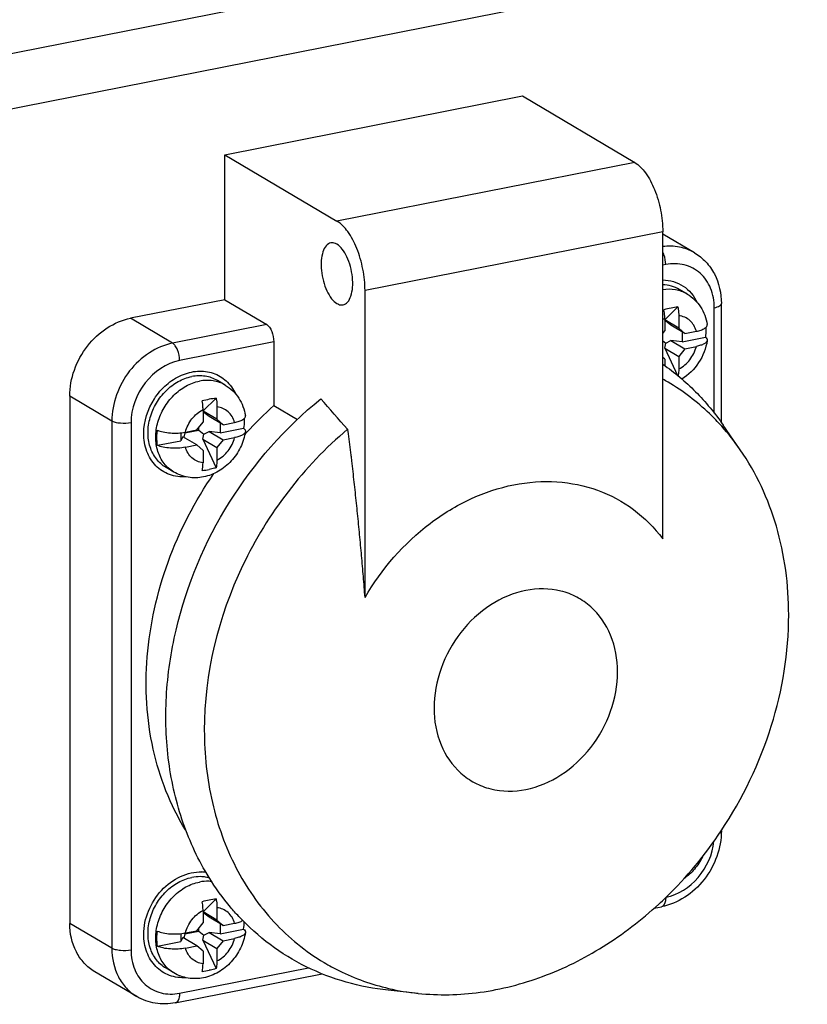
# Model space of a CAD drawing. Units: millimetres. Extents: x -3 to 844, y 0 to 594.
# Drawn here: x 769 to 786, y 363 to 384 of the extents above; entities that cross this region are included whole.
import ezdxf

# ---------------------------------------------------------------- set-up
doc = ezdxf.new("R2010")
doc.units = ezdxf.units.MM
doc.header["$LTSCALE"] = 46.255
for name, color, linetype in [('G0-990-02_DXF_CONTINUOUS_LINE', 7, 'CONTINUOUS'), ('SCHRAUBE_D9-DXF_CONTINUOUS_LINE', 7, 'CONTINUOUS'), ('X-350-01_DXF_CONTINUOUS_LINE', 7, 'CONTINUOUS')]:
    doc.layers.add(name, color=color, linetype=linetype)

msp = doc.modelspace()

# ---------------------------------------------------------------- linework, layer by layer
at = {"layer": 'G0-990-02_DXF_CONTINUOUS_LINE', "color": 9, "linetype": 'CONTINUOUS'}
for p, q in [((749.34496, 379.44809), (820.01827, 393.40363)), ((754.17248, 379.21996), (815.908, 391.41059))]:
    msp.add_line(p, q, dxfattribs=at)
at = {"layer": 'SCHRAUBE_D9-DXF_CONTINUOUS_LINE', "color": 7, "linetype": 'CONTINUOUS'}
for p, q in [((783.29829, 378.15374), (783.13329, 378.25148)), ((783.1031, 377.87726), (782.82345, 377.60326)), ((782.82345, 377.63114), (782.82345, 377.36481)), ((783.12223, 377.4238), (782.82345, 377.6008)), ((782.84201, 377.57063), (782.82345, 377.59931)), ((783.12223, 377.69014), (783.12223, 377.4238)), ((782.82345, 377.56104), (782.84201, 377.57063)), ((782.95179, 377.48643), (782.84201, 377.57063)), ((783.25213, 377.3085), (782.95179, 377.48643)), ((783.12223, 377.4238), (783.25213, 377.3085)), ((782.77914, 377.30797), (782.82345, 377.36481)), ((783.1914, 377.34448), (783.1914, 377.13226)), ((783.1914, 377.13226), (783.69166, 377.23105)), ((783.25213, 377.3085), (783.49758, 377.35697)), ((782.77914, 377.15371), (782.84201, 377.10548)), ((782.82188, 376.99563), (782.84201, 377.10548)), ((782.82188, 376.99563), (783.12223, 376.8177)), ((782.82188, 376.99563), (783.09248, 376.40989)), ((782.84201, 377.10548), (782.95179, 377.16223)), ((783.1914, 377.13226), (782.95179, 377.16223)), ((782.95179, 377.16223), (783.25213, 376.98431)), ((783.25213, 376.98431), (783.12223, 376.8177)), ((783.25213, 376.98431), (783.49758, 377.03278)), ((782.82345, 376.7587), (782.77914, 376.79804)), ((782.82345, 376.7587), (782.82345, 376.61584)), ((783.12223, 376.8177), (783.12223, 376.55137)), ((773.4256, 376.20422), (773.2606, 376.30197)), ((773.23041, 375.92775), (772.95076, 375.65375)), ((773.24954, 375.74062), (773.24954, 375.47429)), ((772.95076, 375.68162), (772.95076, 375.41529)), ((773.24954, 375.47429), (772.95076, 375.65129)), ((772.96932, 375.62112), (772.95076, 375.64979)), ((772.95076, 375.61152), (772.96932, 375.62112)), ((773.0791, 375.53691), (772.96932, 375.62112)), ((773.37944, 375.35899), (773.0791, 375.53691)), ((772.82085, 375.24869), (772.95076, 375.41529)), ((772.85954, 375.24018), (772.85954, 375.2983)), ((773.24954, 375.47429), (773.37944, 375.35899)), ((773.31871, 375.39496), (773.31871, 375.18275)), ((773.31871, 375.18275), (773.81897, 375.28153)), ((773.37944, 375.35899), (773.62489, 375.40746)), ((772.47658, 375.18558), (772.47658, 375.01646)), ((772.52051, 375.10242), (772.47658, 375.01646)), ((772.82085, 374.92449), (772.52051, 375.10242)), ((772.56076, 375.18118), (772.5438, 375.08862)), ((772.56076, 375.18118), (772.85954, 375.24018)), ((772.56076, 375.18118), (772.56076, 375.19753)), ((772.5754, 375.20022), (772.82085, 375.24869)), ((772.85954, 375.24018), (772.96932, 375.15597)), ((772.94919, 375.04611), (772.96932, 375.15597)), ((772.96932, 375.15597), (773.0791, 375.21272)), ((773.0791, 375.21272), (773.37944, 375.03479)), ((773.31871, 375.18275), (773.0791, 375.21272)), ((773.37944, 375.03479), (773.62489, 375.08326)), ((771.97633, 374.91767), (772.47658, 375.01646)), ((772.5754, 374.87602), (772.82085, 374.92449)), ((772.95076, 374.80919), (772.82085, 374.92449)), ((772.94919, 375.04611), (773.23041, 374.43739)), ((772.94919, 375.04611), (773.24954, 374.86819)), ((773.37944, 375.03479), (773.24954, 374.86819)), ((773.24954, 374.86819), (773.24954, 374.60186)), ((772.95076, 374.80919), (772.95076, 374.54286)), ((772.3247, 374.34583), (772.1597, 374.44358)), ((773.23041, 365.21525), (772.95076, 364.94125)), ((772.95076, 364.96913), (772.95076, 364.7028)), ((773.24954, 365.02813), (773.24954, 364.76179)), ((773.24954, 364.76179), (772.95076, 364.93879)), ((772.96932, 364.90862), (772.95076, 364.9373)), ((772.95076, 364.89903), (772.96932, 364.90862)), ((773.0791, 364.82441), (772.96932, 364.90862)), ((773.37944, 364.64649), (773.0791, 364.82441)), ((773.24954, 364.76179), (773.37944, 364.64649)), ((772.82085, 364.53619), (772.95076, 364.7028)), ((772.85954, 364.52768), (772.85954, 364.5858)), ((773.31871, 364.68247), (773.31871, 364.47025)), ((773.31871, 364.47025), (773.81897, 364.56904)), ((773.37944, 364.64649), (773.62489, 364.69496)), ((772.47658, 364.47308), (772.47658, 364.30396)), ((772.52051, 364.38992), (772.47658, 364.30396)), ((772.82085, 364.212), (772.52051, 364.38992)), ((772.56076, 364.46868), (772.5438, 364.37612)), ((772.56076, 364.46868), (772.85954, 364.52768)), ((772.56076, 364.46868), (772.56076, 364.48504)), ((772.5754, 364.48772), (772.82085, 364.53619)), ((772.85954, 364.52768), (772.96932, 364.44347)), ((772.94919, 364.33362), (772.96932, 364.44347)), ((772.94919, 364.33362), (773.24954, 364.15569)), ((772.94919, 364.33362), (773.23041, 363.72489)), ((772.96932, 364.44347), (773.0791, 364.50022)), ((773.31871, 364.47025), (773.0791, 364.50022)), ((773.0791, 364.50022), (773.37944, 364.3223)), ((773.37944, 364.3223), (773.62489, 364.37077)), ((771.97633, 364.20518), (772.47658, 364.30396)), ((772.5754, 364.16353), (772.82085, 364.212)), ((772.95076, 364.09669), (772.82085, 364.212)), ((773.37944, 364.3223), (773.24954, 364.15569)), ((773.24954, 364.15569), (773.24954, 363.88936)), ((772.95076, 364.09669), (772.95076, 363.83036)), ((772.3247, 363.63334), (772.1597, 363.73108))]:
    msp.add_line(p, q, dxfattribs=at)
for centre, radius, start, end in [((784.01125, 372.50821), 5.44548, 101.167219, 102.805209), ((783.90752, 373.04266), 4.90107, 99.446742, 101.187619), ((774.03483, 371.09315), 4.90107, 99.446742, 101.187619), ((774.13856, 370.5587), 5.44548, 101.167219, 102.805209), ((772.7414, 376.1349), 1.76678, 276.18123, 281.17831), ((774.13856, 359.8462), 5.44548, 101.167219, 102.805209), ((774.03483, 360.38065), 4.90107, 99.446742, 101.187619), ((772.69037, 364.73432), 1.14064, 351.668444, 359.557359), ((772.7414, 365.42241), 1.76678, 276.18123, 281.17831)]:
    msp.add_arc(centre, radius, start, end, dxfattribs=at)
at = {"layer": 'SCHRAUBE_D9-DXF_CONTINUOUS_LINE', "color": 9, "linetype": 'CONTINUOUS'}
msp.add_arc((783.11511, 377.05568), 0.64515, 116.877328, 121.384532, dxfattribs=at)
for points, knots in [([(783.29829, 378.15374), (783.22307, 378.19829), (783.05117, 378.26092), (782.869, 378.25949), (782.77916, 378.24503)], [0, 0, 0, 0, 0.49000159, 1, 1, 1, 1]), ([(783.49758, 377.35697), (783.48529, 377.4014), (783.4499, 377.48587), (783.36387, 377.59061), (783.25165, 377.66279), (783.1658, 377.68528), (783.12223, 377.69014)], [0, 0, 0, 0, 0.25986367, 0.50873504, 0.75284852, 1, 1, 1, 1]), ([(783.12223, 376.55137), (783.21383, 376.59775), (783.37767, 376.73782), (783.47208, 376.93053), (783.49758, 377.03278)], [0, 0, 0, 0, 0.49350326, 1, 1, 1, 1]), ([(772.3247, 374.34584), (772.24537, 374.39282), (772.10096, 374.52239), (771.96774, 374.78774), (771.92456, 375.09715), (771.97281, 375.42092), (772.10639, 375.72971), (772.31286, 375.99546), (772.5732, 376.19356), (772.77443, 376.27001), (772.87515, 376.2899)], [0, 0, 0, 0, 0.1103775, 0.22569047, 0.34857134, 0.47858285, 0.61281602, 0.74705697, 0.87708895, 1, 1, 1, 1]), ([(773.4256, 376.20422), (773.34613, 376.2513), (773.16293, 376.3158), (772.96983, 376.30859), (772.87515, 376.2899)], [0, 0, 0, 0, 0.48902575, 1, 1, 1, 1]), ([(773.62489, 375.40746), (773.6126, 375.45188), (773.57721, 375.53635), (773.49118, 375.6411), (773.37896, 375.71328), (773.29311, 375.73577), (773.24954, 375.74062)], [0, 0, 0, 0, 0.25986367, 0.50873504, 0.75284852, 1, 1, 1, 1]), ([(772.5754, 375.20022), (772.60091, 375.30246), (772.69531, 375.49517), (772.85916, 375.63524), (772.95076, 375.68162)], [0, 0, 0, 0, 0.50649674, 1, 1, 1, 1]), ([(773.24954, 374.60186), (773.34114, 374.64824), (773.50498, 374.78831), (773.59939, 374.98102), (773.62489, 375.08326)], [0, 0, 0, 0, 0.49350326, 1, 1, 1, 1]), ([(772.95076, 374.54286), (772.90719, 374.54771), (772.82133, 374.5702), (772.70912, 374.64238), (772.62309, 374.74713), (772.5877, 374.8316), (772.5754, 374.87602)], [0, 0, 0, 0, 0.24715148, 0.49126496, 0.74013633, 1, 1, 1, 1]), ([(773.13878, 365.58831), (773.1173, 365.59092), (773.02936, 365.5979), (772.94041, 365.59029), (772.87515, 365.5774)], [0, 0, 0, 0, 0.24547492, 1, 1, 1, 1]), ([(772.3247, 363.63334), (772.24537, 363.68033), (772.10096, 363.80989), (771.96774, 364.07524), (771.92456, 364.38465), (771.97281, 364.70842), (772.10639, 365.01722), (772.31286, 365.28297), (772.5732, 365.48107), (772.77443, 365.55751), (772.87515, 365.5774)], [0, 0, 0, 0, 0.1103775, 0.22569047, 0.34857134, 0.47858285, 0.61281602, 0.74705697, 0.87708895, 1, 1, 1, 1]), ([(772.5754, 364.48772), (772.60091, 364.58996), (772.69531, 364.78268), (772.85916, 364.92274), (772.95076, 364.96913)], [0, 0, 0, 0, 0.50649674, 1, 1, 1, 1]), ([(773.62489, 364.69496), (773.6126, 364.73939), (773.57721, 364.82385), (773.49118, 364.9286), (773.37896, 365.00078), (773.29311, 365.02327), (773.24954, 365.02813)], [0, 0, 0, 0, 0.25986367, 0.50873504, 0.75284852, 1, 1, 1, 1]), ([(773.24954, 363.88936), (773.34114, 363.93574), (773.50498, 364.07581), (773.59939, 364.26852), (773.62489, 364.37077)], [0, 0, 0, 0, 0.49350326, 1, 1, 1, 1]), ([(772.95076, 363.83036), (772.90719, 363.83522), (772.82133, 363.8577), (772.70912, 363.92989), (772.62309, 364.03463), (772.5877, 364.1191), (772.5754, 364.16353)], [0, 0, 0, 0, 0.24715148, 0.49126496, 0.74013633, 1, 1, 1, 1])]:
    msp.add_open_spline(points, degree=3, knots=knots, dxfattribs=at)
at = {"layer": 'SCHRAUBE_D9-DXF_CONTINUOUS_LINE', "color": 7, "linetype": 'CONTINUOUS'}
for points, knots in [([(783.13329, 378.25148), (783.08061, 378.28269), (782.96549, 378.33214), (782.8418, 378.35108), (782.77932, 378.35331)], [0, 0, 0, 0, 0.49479819, 1, 1, 1, 1]), ([(783.29829, 378.15374), (783.35569, 378.11974), (783.46314, 378.03796), (783.59221, 377.88181), (783.68438, 377.70015), (783.71923, 377.56831), (783.73004, 377.50124)], [0, 0, 0, 0, 0.24812124, 0.49696721, 0.74732017, 1, 1, 1, 1]), ([(782.82345, 377.63114), (782.82345, 377.64641), (782.82177, 377.70916), (782.81372, 377.77172), (782.80432, 377.81826)], [0, 0, 0, 0, 0.24333538, 1, 1, 1, 1]), ([(783.1031, 377.87726), (783.10627, 377.86158), (783.11718, 377.79977), (783.12223, 377.73689), (783.12223, 377.69014)], [0, 0, 0, 0, 0.25499873, 1, 1, 1, 1]), ([(783.49758, 377.35697), (783.53146, 377.36366), (783.59202, 377.37889), (783.66033, 377.40758), (783.69984, 377.4355), (783.71934, 377.45626), (783.73039, 377.47852), (783.73119, 377.4941), (783.73004, 377.50124)], [0, 0, 0, 0, 0.35313376, 0.63756352, 0.75089105, 0.84573605, 0.92610434, 1, 1, 1, 1]), ([(783.7028, 377.43962), (783.7035, 377.42243), (783.70466, 377.35275), (783.6992, 377.28298), (783.69166, 377.23105)], [0, 0, 0, 0, 0.24681059, 1, 1, 1, 1]), ([(783.69166, 377.23105), (783.70405, 377.22161), (783.72052, 377.20569), (783.73077, 377.1792), (783.73101, 377.16649), (783.73009, 377.16053)], [0, 0, 0, 0, 0.55657693, 0.78439854, 1, 1, 1, 1]), ([(783.73009, 377.16053), (783.70414, 376.99316), (783.5774, 376.66741), (783.32911, 376.4208), (783.18597, 376.33141)], [0, 0, 0, 0, 0.50090728, 1, 1, 1, 1]), ([(783.73009, 377.16053), (783.72786, 377.14616), (783.71426, 377.12452), (783.68798, 377.10231), (783.64855, 377.07796), (783.58455, 377.05274), (783.52849, 377.03888), (783.49758, 377.03278)], [0, 0, 0, 0, 0.15775298, 0.25782293, 0.37466536, 0.65814624, 1, 1, 1, 1]), ([(783.12223, 376.55137), (783.12223, 376.53774), (783.12099, 376.48647), (783.11474, 376.43516), (783.10602, 376.39852)], [0, 0, 0, 0, 0.26583265, 1, 1, 1, 1]), ([(772.1597, 374.44358), (772.08037, 374.49057), (771.93596, 374.62013), (771.80274, 374.88548), (771.75956, 375.19489), (771.80781, 375.51866), (771.94139, 375.82746), (772.14786, 376.09321), (772.4082, 376.29131), (772.60943, 376.36775), (772.71015, 376.38764)], [0, 0, 0, 0, 0.1103775, 0.22569047, 0.34857134, 0.47858285, 0.61281602, 0.74705697, 0.87708895, 1, 1, 1, 1]), ([(773.2606, 376.30197), (773.18113, 376.34904), (772.99793, 376.41355), (772.80483, 376.40634), (772.71015, 376.38764)], [0, 0, 0, 0, 0.48902575, 1, 1, 1, 1]), ([(773.4256, 376.20422), (773.483, 376.17022), (773.59045, 376.08844), (773.71952, 375.9323), (773.81169, 375.75063), (773.84654, 375.6188), (773.85735, 375.55172)], [0, 0, 0, 0, 0.24812124, 0.49696721, 0.74732017, 1, 1, 1, 1]), ([(773.23041, 375.92775), (773.23358, 375.91206), (773.24449, 375.85025), (773.24954, 375.78738), (773.24954, 375.74062)], [0, 0, 0, 0, 0.25499873, 1, 1, 1, 1]), ([(772.95076, 375.68162), (772.95076, 375.69689), (772.94908, 375.75964), (772.94103, 375.8222), (772.93163, 375.86875)], [0, 0, 0, 0, 0.24333538, 1, 1, 1, 1]), ([(773.62489, 375.40746), (773.65877, 375.41414), (773.71933, 375.42937), (773.78764, 375.45806), (773.82715, 375.48599), (773.84665, 375.50675), (773.8577, 375.529), (773.8585, 375.54459), (773.85735, 375.55172)], [0, 0, 0, 0, 0.35313376, 0.63756352, 0.75089105, 0.84573605, 0.92610434, 1, 1, 1, 1]), ([(773.83011, 375.4901), (773.83081, 375.47292), (773.83197, 375.40324), (773.82651, 375.33347), (773.81897, 375.28153)], [0, 0, 0, 0, 0.24681059, 1, 1, 1, 1]), ([(773.81897, 375.28153), (773.83136, 375.2721), (773.84783, 375.25618), (773.85808, 375.22969), (773.85832, 375.21698), (773.8574, 375.21102)], [0, 0, 0, 0, 0.55657693, 0.78439854, 1, 1, 1, 1]), ([(771.97633, 374.91767), (771.97229, 374.94387), (771.96006, 375.05153), (771.96458, 375.16093), (771.97633, 375.24187)], [0, 0, 0, 0, 0.24475507, 1, 1, 1, 1]), ([(771.97633, 375.24187), (772.01465, 375.2237), (772.10627, 375.19709), (772.25528, 375.17787), (772.41591, 375.17733), (772.52375, 375.19002), (772.5754, 375.20022)], [0, 0, 0, 0, 0.20930286, 0.46600302, 0.74017768, 1, 1, 1, 1]), ([(773.8574, 375.21102), (773.83944, 375.09521), (773.76749, 374.86738), (773.60053, 374.62076), (773.42927, 374.45928), (773.23889, 374.32745), (773.07436, 374.26367), (772.96232, 374.24155)], [0, 0, 0, 0, 0.25152263, 0.5042436, 0.63011085, 0.75491164, 1, 1, 1, 1]), ([(773.8574, 375.21102), (773.85517, 375.19665), (773.84157, 375.175), (773.81529, 375.1528), (773.77586, 375.12844), (773.71186, 375.10322), (773.6558, 375.08937), (773.62489, 375.08326)], [0, 0, 0, 0, 0.15775298, 0.25782293, 0.37466536, 0.65814624, 1, 1, 1, 1]), ([(772.5754, 374.87602), (772.52375, 374.86582), (772.41591, 374.85313), (772.25527, 374.85368), (772.10626, 374.87289), (772.01465, 374.89951), (771.97633, 374.91767)], [0, 0, 0, 0, 0.25982747, 0.53400537, 0.79070222, 1, 1, 1, 1]), ([(772.93163, 374.37839), (772.93491, 374.39073), (772.94681, 374.44477), (772.95076, 374.50035), (772.95076, 374.54286)], [0, 0, 0, 0, 0.23098788, 1, 1, 1, 1]), ([(773.23041, 374.43739), (773.21846, 374.43386), (773.17005, 374.42025), (773.12101, 374.40896), (773.08391, 374.40164)], [0, 0, 0, 0, 0.24796, 1, 1, 1, 1]), ([(773.24954, 374.60186), (773.24954, 374.58706), (773.24809, 374.53183), (773.24079, 374.47651), (773.23041, 374.43739)], [0, 0, 0, 0, 0.26775428, 1, 1, 1, 1]), ([(772.96232, 374.24155), (772.85443, 374.22024), (772.63027, 374.21412), (772.41852, 374.29025), (772.3247, 374.34583)], [0, 0, 0, 0, 0.50211138, 1, 1, 1, 1]), ([(783.62668, 366.11598), (783.58173, 366.02222), (783.4679, 365.8462), (783.3128, 365.70487), (783.22786, 365.6464)], [0, 0, 0, 0, 0.5020468, 1, 1, 1, 1]), ([(772.1597, 363.73109), (772.08037, 363.77807), (771.93596, 363.90764), (771.80274, 364.17298), (771.75956, 364.4824), (771.80781, 364.80616), (771.94139, 365.11496), (772.14786, 365.38071), (772.4082, 365.57881), (772.60943, 365.65526), (772.71015, 365.67515)], [0, 0, 0, 0, 0.1103775, 0.22569047, 0.34857134, 0.47858285, 0.61281602, 0.74705697, 0.87708895, 1, 1, 1, 1]), ([(772.95222, 365.68837), (772.93241, 365.69022), (772.85152, 365.69469), (772.77006, 365.68698), (772.71015, 365.67515)], [0, 0, 0, 0, 0.24576019, 1, 1, 1, 1]), ([(773.09302, 365.66182), (773.08162, 365.66512), (773.03539, 365.6773), (772.988, 365.68503), (772.95222, 365.68837)], [0, 0, 0, 0, 0.24823962, 1, 1, 1, 1]), ([(773.23041, 365.21525), (773.23358, 365.19957), (773.24449, 365.13776), (773.24954, 365.07488), (773.24954, 365.02813)], [0, 0, 0, 0, 0.25499873, 1, 1, 1, 1]), ([(772.95076, 364.96913), (772.95076, 364.9844), (772.94908, 365.04715), (772.94103, 365.10971), (772.93163, 365.15625)], [0, 0, 0, 0, 0.24333538, 1, 1, 1, 1]), ([(773.62489, 364.69496), (773.65849, 364.70159), (773.71863, 364.71666), (773.77626, 364.7408), (773.79989, 364.75517)], [0, 0, 0, 0, 0.55316975, 1, 1, 1, 1]), ([(773.81897, 364.56904), (773.83136, 364.5596), (773.84783, 364.54368), (773.85808, 364.51719), (773.85832, 364.50448), (773.8574, 364.49852)], [0, 0, 0, 0, 0.55657693, 0.78439854, 1, 1, 1, 1]), ([(771.97633, 364.20518), (771.97229, 364.23137), (771.96006, 364.33903), (771.96458, 364.44843), (771.97633, 364.52937)], [0, 0, 0, 0, 0.24475507, 1, 1, 1, 1]), ([(771.97633, 364.52937), (772.01465, 364.51121), (772.10627, 364.48459), (772.25528, 364.46537), (772.41591, 364.46483), (772.52375, 364.47752), (772.5754, 364.48772)], [0, 0, 0, 0, 0.20930286, 0.46600302, 0.74017768, 1, 1, 1, 1]), ([(773.8574, 364.49852), (773.83944, 364.38271), (773.76749, 364.15489), (773.60053, 363.90826), (773.42927, 363.74678), (773.23889, 363.61496), (773.07436, 363.55117), (772.96232, 363.52905)], [0, 0, 0, 0, 0.25152263, 0.5042436, 0.63011085, 0.75491164, 1, 1, 1, 1]), ([(773.8574, 364.49852), (773.85517, 364.48415), (773.84157, 364.46251), (773.81529, 364.4403), (773.77586, 364.41595), (773.71186, 364.39073), (773.6558, 364.37687), (773.62489, 364.37077)], [0, 0, 0, 0, 0.15775298, 0.25782293, 0.37466536, 0.65814624, 1, 1, 1, 1]), ([(772.5754, 364.16353), (772.52375, 364.15333), (772.41591, 364.14064), (772.25527, 364.14118), (772.10626, 364.1604), (772.01465, 364.18701), (771.97633, 364.20518)], [0, 0, 0, 0, 0.25982747, 0.53400537, 0.79070222, 1, 1, 1, 1]), ([(772.93163, 363.66589), (772.93491, 363.67824), (772.94681, 363.73227), (772.95076, 363.78785), (772.95076, 363.83036)], [0, 0, 0, 0, 0.23098788, 1, 1, 1, 1]), ([(773.23041, 363.72489), (773.21846, 363.72136), (773.17005, 363.70775), (773.12101, 363.69646), (773.08391, 363.68914)], [0, 0, 0, 0, 0.24796, 1, 1, 1, 1]), ([(773.24954, 363.88936), (773.24954, 363.87456), (773.24809, 363.81933), (773.24079, 363.76401), (773.23041, 363.72489)], [0, 0, 0, 0, 0.26775428, 1, 1, 1, 1]), ([(772.96232, 363.52905), (772.85443, 363.50775), (772.63027, 363.50163), (772.41852, 363.57776), (772.3247, 363.63334)], [0, 0, 0, 0, 0.50211138, 1, 1, 1, 1])]:
    msp.add_open_spline(points, degree=3, knots=knots, dxfattribs=at)
at = {"layer": 'X-350-01_DXF_CONTINUOUS_LINE', "color": 7, "linetype": 'CONTINUOUS'}
for p, q in [((773.41385, 381.13352), (779.77914, 382.39044)), ((779.77914, 382.39044), (782.17914, 380.96869)), ((773.41385, 378.03253), (773.41385, 381.13352)), ((773.41385, 381.13352), (775.81385, 379.71177)), ((782.77914, 372.91978), (782.77914, 379.48562)), ((783.45716, 379.03491), (782.77914, 379.43657)), ((776.41385, 371.66286), (776.41385, 378.2287)), ((773.41385, 378.03253), (771.40034, 377.63493)), ((773.41385, 378.03253), (774.31385, 377.49938)), ((784.03188, 375.40385), (784.03188, 377.94957)), ((774.46385, 377.12861), (774.46385, 375.76708)), ((770.1013, 375.96888), (770.1013, 364.69257)), ((774.46385, 375.76708), (774.96768, 375.46861)), ((784.43692, 374.82199), (784.07054, 375.3513)), ((782.59611, 365.01556), (782.75076, 365.0461)), ((771.53582, 363.12538), (770.63582, 363.65854)), ((772.35846, 362.99398), (775.49858, 363.61404)), ((777.54941, 363.19546), (776.90917, 363.26248))]:
    msp.add_line(p, q, dxfattribs=at)
at = {"layer": 'X-350-01_DXF_CONTINUOUS_LINE', "color": 9, "linetype": 'CONTINUOUS'}
for p, q in [((782.17914, 380.96869), (775.81385, 379.71177)), ((782.77914, 379.48562), (776.41385, 378.2287)), ((782.84265, 378.78313), (782.77914, 378.77059)), ((783.88188, 375.60645), (783.88188, 377.86071)), ((772.30034, 377.10178), (771.40034, 377.63493)), ((774.31385, 377.49938), (772.30034, 377.10178)), ((774.46385, 377.12861), (772.45034, 376.73101)), ((771.0013, 375.43572), (770.1013, 375.96888)), ((771.0013, 375.43572), (771.0013, 364.15941)), ((771.41111, 375.39817), (771.41111, 364.12186)), ((771.0013, 364.15941), (770.1013, 364.69257)), ((772.45034, 363.19944), (775.20609, 363.7436))]:
    msp.add_line(p, q, dxfattribs=at)
msp.add_arc((780.46336, 372.14596), 4.78405, 59.487021, 61.045873, dxfattribs=at)
at = {"layer": 'X-350-01_DXF_CONTINUOUS_LINE', "color": 7, "linetype": 'CONTINUOUS'}
for centre, radius, start, end in [((564.24707, 189.20353), 281.91196, 41.2984453, 41.4747805), ((779.80248, 369.78091), 8.02092, 131.727478, 137.593061), ((780.21976, 371.90448), 5.12799, 34.676137, 41.841044), ((779.88324, 369.7056), 8.13134, 137.584987, 137.965792), ((776.82449, 371.45313), 8.64669, 314.137132, 326.447158), ((772.89516, 364.92559), 0.86648, 81.878998, 88.023594), ((777.01682, 371.26113), 8.37496, 312.683166, 314.107515), ((778.07623, 368.26157), 5.09342, 256.863696, 264.063167)]:
    msp.add_arc(centre, radius, start, end, dxfattribs=at)
for points, knots in [([(782.17914, 380.96869), (782.2707, 380.91445), (782.44111, 380.7305), (782.62291, 380.37612), (782.74678, 379.94711), (782.77914, 379.63924), (782.77914, 379.48562)], [0, 0, 0, 0, 0.19342158, 0.44120538, 0.72081643, 1, 1, 1, 1]), ([(776.41385, 378.2287), (776.41385, 378.38232), (776.3815, 378.69019), (776.25762, 379.11919), (776.07583, 379.47357), (775.90542, 379.65752), (775.81385, 379.71177)], [0, 0, 0, 0, 0.27918357, 0.55879462, 0.80657842, 1, 1, 1, 1]), ([(775.68309, 379.24635), (775.64592, 379.23901), (775.56845, 379.18529), (775.50425, 379.0465), (775.4724, 378.86344), (775.47752, 378.65011), (775.51815, 378.42962), (775.59045, 378.22564), (775.68568, 378.06045), (775.76966, 377.97602), (775.81385, 377.94984)], [0, 0, 0, 0, 0.0774675, 0.1779362, 0.30610053, 0.45488227, 0.61185109, 0.76286038, 0.89498942, 1, 1, 1, 1]), ([(775.81385, 379.21843), (775.80312, 379.22478), (775.76306, 379.2453), (775.71511, 379.25267), (775.68309, 379.24635)], [0, 0, 0, 0, 0.27641356, 1, 1, 1, 1]), ([(775.94461, 377.92192), (775.98178, 377.92926), (776.05925, 377.98298), (776.12345, 378.12177), (776.1553, 378.30483), (776.15018, 378.51816), (776.10955, 378.73865), (776.03725, 378.94263), (775.94201, 379.10782), (775.85803, 379.19225), (775.81385, 379.21843)], [0, 0, 0, 0, 0.0774675, 0.1779362, 0.30610053, 0.45488227, 0.61185109, 0.76286038, 0.89498942, 1, 1, 1, 1]), ([(783.45716, 379.03491), (783.54655, 378.98195), (783.71197, 378.84852), (783.95943, 378.497), (784.03188, 378.16622), (784.03188, 377.94957)], [0, 0, 0, 0, 0.24404498, 0.49111711, 1, 1, 1, 1]), ([(782.7793, 378.45402), (782.9314, 378.45186), (783.24447, 378.36331), (783.45008, 378.11193), (783.51467, 377.97281)], [0, 0, 0, 0, 0.49793799, 1, 1, 1, 1]), ([(775.81385, 377.94984), (775.82458, 377.94349), (775.86464, 377.92297), (775.91259, 377.9156), (775.94461, 377.92192)], [0, 0, 0, 0, 0.27641356, 1, 1, 1, 1]), ([(770.1013, 375.96888), (770.1013, 376.15808), (770.17295, 376.5445), (770.45514, 377.05628), (770.87438, 377.44986), (771.22444, 377.6002), (771.40034, 377.63493)], [0, 0, 0, 0, 0.25071258, 0.50915424, 0.76240917, 1, 1, 1, 1]), ([(774.31385, 377.49938), (774.33674, 377.48581), (774.37938, 377.4398), (774.442, 377.31739), (774.46385, 377.20514), (774.46385, 377.12861)], [0, 0, 0, 0, 0.19391007, 0.4422873, 1, 1, 1, 1]), ([(782.78176, 376.65074), (783.03117, 376.47701), (783.50248, 376.07987), (783.89492, 375.605), (784.07053, 375.35129)], [0, 0, 0, 0, 0.49624455, 1, 1, 1, 1]), ([(771.68391, 375.17013), (771.68391, 375.42892), (771.81238, 375.82744), (772.15296, 376.22249), (772.47436, 376.43186), (772.82626, 376.52399), (773.17138, 376.4834), (773.4644, 376.30938), (773.59508, 376.12432), (773.64198, 376.0233)], [0, 0, 0, 0, 0.26753823, 0.40408693, 0.53508101, 0.65776102, 0.77285188, 0.88485703, 1, 1, 1, 1]), ([(784.0401, 375.32519), (783.95662, 375.4183), (783.61182, 375.7752), (783.21204, 376.07909), (782.89238, 376.26748)], [0, 0, 0, 0, 0.25207232, 1, 1, 1, 1]), ([(773.07861, 365.67546), (772.85274, 366.04022), (772.47733, 366.84083), (772.17341, 368.15561), (772.12629, 369.5561), (772.40862, 371.47762), (773.37863, 373.77909), (774.70365, 375.29328), (775.46885, 375.9111)], [0, 0, 0, 0, 0.11311823, 0.23091807, 0.35353243, 0.48036317, 0.74069952, 1, 1, 1, 1]), ([(772.58792, 374.24303), (772.46915, 374.23504), (772.22749, 374.26555), (771.91995, 374.46682), (771.7243, 374.78823), (771.68391, 375.04085), (771.68391, 375.17013)], [0, 0, 0, 0, 0.24559011, 0.48498941, 0.73328759, 1, 1, 1, 1]), ([(776.41385, 371.66286), (776.40287, 371.81195), (776.37955, 372.11048), (776.34112, 372.55857), (776.2996, 373.00748), (776.25533, 373.45707), (776.21631, 373.83205), (776.18381, 374.13229), (776.15873, 374.3577), (776.1372, 374.5456), (776.11951, 374.69599), (776.10596, 374.80885), (776.09205, 374.92177), (776.08006, 375.01589), (776.07009, 375.09122), (776.06357, 375.13831), (776.05817, 375.17603), (776.05373, 375.20421), (776.05034, 375.22805), (776.04589, 375.24614), (776.04558, 375.25661), (776.04247, 375.26015)], [0, 0, 0, 0, 0.12398959, 0.24834047, 0.37298985, 0.49789219, 0.62301849, 0.68566174, 0.74835962, 0.81111694, 0.84252109, 0.8739455, 0.90539469, 0.93687724, 0.95263636, 0.96841339, 0.97631159, 0.98421935, 0.99213906, 0.99608925, 1, 1, 1, 1]), ([(785.47192, 371.28954), (785.47192, 371.92857), (785.31016, 373.17759), (784.77961, 374.32691), (784.43692, 374.82199)], [0, 0, 0, 0, 0.51487153, 1, 1, 1, 1]), ([(772.57467, 366.69646), (772.24941, 367.22202), (771.77655, 368.43918), (771.6677, 370.43322), (772.12525, 372.46747), (772.7788, 373.72879), (773.18204, 374.31272)], [0, 0, 0, 0, 0.2306511, 0.47650792, 0.73517578, 1, 1, 1, 1]), ([(776.41385, 371.66286), (776.76672, 372.27108), (777.47217, 373.08589), (778.64512, 373.79883), (779.57339, 374.10905), (780.50826, 374.17805), (781.39691, 373.99768), (782.18361, 373.57554), (782.60252, 373.15445), (782.77914, 372.91978)], [0, 0, 0, 0, 0.27544538, 0.40796882, 0.53455381, 0.65513311, 0.77106479, 0.88495059, 1, 1, 1, 1]), ([(784.03043, 366.67405), (784.4886, 367.36307), (785.20511, 368.85247), (785.4719, 370.48804), (785.47192, 371.28954)], [0, 0, 0, 0, 0.50796176, 1, 1, 1, 1]), ([(784.03188, 366.67326), (784.03188, 366.48779), (783.96283, 366.1107), (783.6868, 365.61145), (783.27314, 365.22694), (782.92658, 365.08082), (782.75076, 365.0461)], [0, 0, 0, 0, 0.25042269, 0.50601485, 0.75803523, 1, 1, 1, 1]), ([(771.68391, 364.45763), (771.68391, 364.62745), (771.75692, 364.97409), (772.03748, 365.41486), (772.44318, 365.72135), (772.77073, 365.79694), (772.92504, 365.79156)], [0, 0, 0, 0, 0.25472431, 0.51641237, 0.76838506, 1, 1, 1, 1]), ([(773.71354, 364.84244), (773.65445, 364.90581), (773.42254, 365.16732), (773.21696, 365.45202), (773.07861, 365.67546)], [0, 0, 0, 0, 0.24796745, 1, 1, 1, 1]), ([(777.54941, 363.19547), (777.98813, 363.14955), (778.89984, 363.17004), (780.24863, 363.51872), (781.54608, 364.16528), (782.32796, 364.7665), (782.69457, 365.10458)], [0, 0, 0, 0, 0.23447753, 0.47927049, 0.73490964, 1, 1, 1, 1]), ([(776.90917, 363.26249), (776.30574, 363.32566), (775.11402, 363.65881), (774.12362, 364.4027), (773.71354, 364.84244)], [0, 0, 0, 0, 0.50225628, 1, 1, 1, 1]), ([(770.63583, 363.65854), (770.55332, 363.70742), (770.39984, 363.83189), (770.16749, 364.16678), (770.1013, 364.48339), (770.1013, 364.69257)], [0, 0, 0, 0, 0.23765053, 0.48158943, 1, 1, 1, 1]), ([(772.58792, 363.53053), (772.46915, 363.52254), (772.22749, 363.55306), (771.91995, 363.75432), (771.7243, 364.07573), (771.68391, 364.32836), (771.68391, 364.45763)], [0, 0, 0, 0, 0.24559011, 0.48498941, 0.73328759, 1, 1, 1, 1]), ([(775.5396, 363.85555), (775.64589, 363.79227), (776.08219, 363.55479), (776.55562, 363.38624), (776.91866, 363.30143)], [0, 0, 0, 0, 0.24914263, 1, 1, 1, 1]), ([(772.35846, 362.99398), (772.2184, 362.96632), (771.92953, 362.95693), (771.65599, 363.05419), (771.53582, 363.12538)], [0, 0, 0, 0, 0.50548492, 1, 1, 1, 1])]:
    msp.add_open_spline(points, degree=3, knots=knots, dxfattribs=at)
at = {"layer": 'X-350-01_DXF_CONTINUOUS_LINE', "color": 9, "linetype": 'CONTINUOUS'}
for points, knots in [([(783.45716, 379.03491), (783.35854, 379.09334), (783.13506, 379.17744), (782.89717, 379.18258), (782.77923, 379.16785)], [0, 0, 0, 0, 0.49093342, 1, 1, 1, 1]), ([(782.84265, 378.78313), (782.84265, 378.85323), (782.82581, 378.94647), (782.78942, 379.03132), (782.77922, 379.05092)], [0, 0, 0, 0, 0.76031542, 1, 1, 1, 1]), ([(783.88188, 377.86071), (783.88188, 378.00183), (783.83442, 378.27775), (783.60214, 378.61944), (783.24265, 378.80856), (782.97272, 378.80882), (782.84265, 378.78313)], [0, 0, 0, 0, 0.26546969, 0.5115539, 0.75058127, 1, 1, 1, 1]), ([(783.88188, 377.86071), (783.90288, 377.86486), (783.94115, 377.87484), (783.9952, 377.89631), (784.03188, 377.92785), (784.03188, 377.94957)], [0, 0, 0, 0, 0.35361517, 0.64117822, 1, 1, 1, 1]), ([(772.30034, 377.10178), (772.12444, 377.06704), (771.77438, 376.91671), (771.35514, 376.52312), (771.07295, 376.01135), (771.0013, 375.62493), (771.0013, 375.43572)], [0, 0, 0, 0, 0.23759068, 0.49084575, 0.74928755, 1, 1, 1, 1]), ([(772.45034, 376.73101), (772.45034, 376.80754), (772.42849, 376.91979), (772.36587, 377.0422), (772.32323, 377.08822), (772.30034, 377.10178)], [0, 0, 0, 0, 0.5577127, 0.80608993, 1, 1, 1, 1]), ([(772.45034, 376.73101), (772.16413, 376.67449), (771.62868, 376.30442), (771.41111, 375.70146), (771.41111, 375.39817)], [0, 0, 0, 0, 0.49028726, 1, 1, 1, 1]), ([(771.41111, 375.39817), (771.33659, 375.38345), (771.2231, 375.37959), (771.08574, 375.40092), (771.02506, 375.42165), (771.0013, 375.43572)], [0, 0, 0, 0, 0.54621857, 0.80140334, 1, 1, 1, 1]), ([(776.04247, 375.26015), (775.10266, 374.47079), (773.57586, 372.47578), (772.9783, 370.0269), (772.9783, 368.82259)], [0, 0, 0, 0, 0.50473087, 1, 1, 1, 1]), ([(781.81344, 370.07244), (781.81345, 370.33885), (781.72443, 370.85968), (781.35339, 371.40288), (780.94789, 371.6835), (780.48419, 371.86071), (779.81851, 371.86331), (779.05829, 371.53429), (778.42363, 370.93997), (777.99785, 370.167), (777.88954, 369.58339), (777.88954, 369.29763)], [0, 0, 0, 0, 0.1241982, 0.2393281, 0.29553755, 0.35197053, 0.46865991, 0.59490144, 0.72946615, 0.86678739, 1, 1, 1, 1]), ([(777.88954, 369.29763), (777.88954, 369.03122), (777.97857, 368.5104), (778.34961, 367.96721), (778.7551, 367.6866), (779.2188, 367.50939), (779.88448, 367.50679), (780.64469, 367.83581), (781.27935, 368.43012), (781.70513, 369.20308), (781.81344, 369.78668), (781.81344, 370.07244)], [0, 0, 0, 0, 0.12419779, 0.23932761, 0.29553707, 0.3519701, 0.4686596, 0.59490118, 0.72946589, 0.86678723, 1, 1, 1, 1]), ([(772.9783, 368.82259), (772.9783, 368.30476), (773.08546, 367.28909), (773.58888, 365.87731), (774.40854, 364.68922), (775.1441, 364.09104), (775.5396, 363.85555)], [0, 0, 0, 0, 0.26636546, 0.52017769, 0.76322842, 1, 1, 1, 1]), ([(783.99537, 366.6242), (784.00089, 366.62767), (784.01762, 366.63936), (784.03188, 366.65898), (784.03188, 366.67326)], [0, 0, 0, 0, 0.3136631, 1, 1, 1, 1]), ([(782.84589, 365.2522), (783.10984, 365.30522), (783.60961, 365.63211), (783.84494, 366.17015), (783.87476, 366.45132)], [0, 0, 0, 0, 0.48774391, 1, 1, 1, 1]), ([(782.84265, 365.25156), (782.84265, 365.22557), (782.83885, 365.15276), (782.80103, 365.05603), (782.75076, 365.0461)], [0, 0, 0, 0, 0.33646296, 1, 1, 1, 1]), ([(771.0013, 364.15941), (771.0013, 363.95023), (771.06749, 363.63362), (771.29984, 363.29874), (771.45332, 363.17426), (771.53583, 363.12538)], [0, 0, 0, 0, 0.51841035, 0.76234935, 1, 1, 1, 1]), ([(771.41111, 364.12186), (771.33659, 364.10714), (771.2231, 364.10328), (771.08574, 364.12461), (771.02506, 364.14534), (771.0013, 364.15941)], [0, 0, 0, 0, 0.54621857, 0.80140334, 1, 1, 1, 1]), ([(771.41111, 364.12186), (771.41111, 363.98074), (771.45857, 363.70482), (771.69085, 363.36313), (772.05034, 363.17401), (772.32026, 363.17375), (772.45034, 363.19944)], [0, 0, 0, 0, 0.26546969, 0.5115539, 0.75058127, 1, 1, 1, 1]), ([(772.45034, 363.19944), (772.45034, 363.17345), (772.44655, 363.10064), (772.40873, 363.00391), (772.35846, 362.99398)], [0, 0, 0, 0, 0.33646296, 1, 1, 1, 1])]:
    msp.add_open_spline(points, degree=3, knots=knots, dxfattribs=at)

doc.saveas('drawing.dxf')
